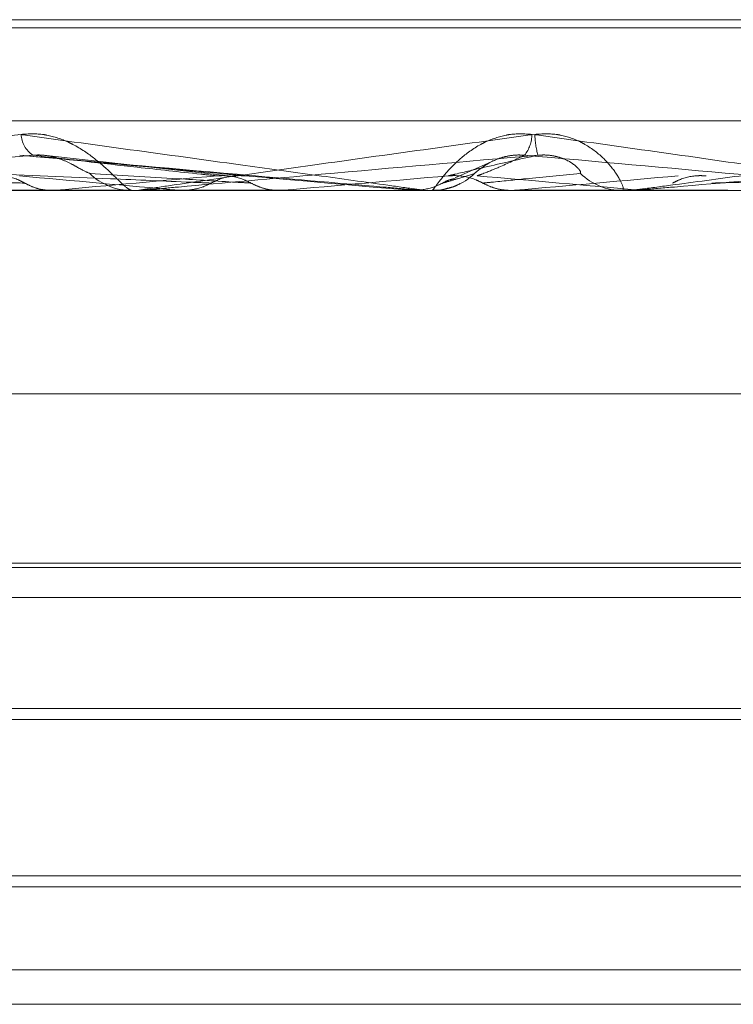
# Model space of a CAD drawing. Units: inches. Extents: x 0 to 23.4, y 0 to 16.5.
# Drawn here: x 5.7 to 5.7, y 13.3 to 13.3 of the extents above; entities that cross this region are included whole.
import ezdxf

# ---------------------------------------------------------------- set-up
doc = ezdxf.new("R2010")
doc.units = ezdxf.units.IN
doc.header["$MEASUREMENT"] = 0
doc.linetypes.add('HIDDEN', pattern=[0.07500000000000001, 0.05, -0.025])

msp = doc.modelspace()

# ---------------------------------------------------------------- linework, layer by layer
at = {"color": 7, "linetype": 'HIDDEN', "lineweight": 0}
for p, q in [((5.7685492398, 13.2925597735), (5.6801186605, 13.2925597735)), ((5.7685858176, 13.2926904624), (5.6801552383, 13.2926904624)), ((5.7879471691, 13.291058288), (5.6599976397, 13.291058288)), ((5.7215059025, 13.2901707291), (5.7185255255, 13.290504519)), ((5.7257991082, 13.2904218137), (5.7251649948, 13.2901379733)), ((5.6600237118, 13.2899351016), (5.7879732412, 13.2899351016)), ((5.7123707595, 13.289938847), (5.7187133322, 13.289938847)), ((5.716715434, 13.289938847), (5.7199391673, 13.289938847)), ((5.7187133322, 13.289938847), (5.7186722904, 13.2899360384)), ((5.7186722904, 13.2899360384), (5.7186723296, 13.2899351016)), ((5.7200543633, 13.2899351016), (5.7199485336, 13.2899351016)), ((5.720139698, 13.289938847), (5.7223845326, 13.289938847)), ((5.7207220999, 13.289938847), (5.7207642243, 13.2899360384)), ((5.7208059689, 13.2899351016), (5.7207853316, 13.2899353252)), ((5.7223845326, 13.289938847), (5.7223419011, 13.2899360384)), ((5.7223419011, 13.2899360384), (5.7223419418, 13.2899351016)), ((5.7246053307, 13.289938847), (5.7244492255, 13.289938847)), ((5.7244492255, 13.289938847), (5.7244920755, 13.2899360384)), ((5.7244920346, 13.2899351016), (5.7244920755, 13.2899360384)), ((5.7245140484, 13.2899353252), (5.7245350252, 13.2899351016)), ((5.7246911118, 13.2899351016), (5.7247975185, 13.2899351016)), ((5.726126851, 13.289938847), (5.7260841706, 13.2899360384)), ((5.7260842113, 13.2899351016), (5.7260841706, 13.2899360384)), ((5.7280608888, 13.289938847), (5.726126851, 13.289938847)), ((5.7279754383, 13.2899351016), (5.7278694182, 13.2899351016)), ((5.7281728458, 13.289938847), (5.7282148727, 13.2899360384)), ((5.7295696939, 13.289938847), (5.7281728458, 13.289938847)), ((5.7282148326, 13.2899351016), (5.7282148727, 13.2899360384)), ((5.728257475, 13.2899351016), (5.7282369169, 13.2899353252)), ((5.7435757593, 13.2866542617), (5.7047559307, 13.2866542617)), ((5.7440372784, 13.2839280803), (5.7046671997, 13.2839280803)), ((5.7432052908, 13.2838537701), (5.7054996628, 13.2838537701)), ((5.7440372784, 13.2833734218), (5.7046676961, 13.2833734218)), ((5.7077722199, 13.2815807376), (5.7409318401, 13.2815807376)), ((5.7079480396, 13.2814049179), (5.7407560249, 13.2814049179)), ((5.7046671997, 13.2788817555), (5.7242124435, 13.2788817555)), ((5.7242124435, 13.2788817555), (5.7440372784, 13.2788817555)), ((5.7407564385, 13.2787059358), (5.7079484533, 13.2787059358)), ((5.7440372784, 13.2773664005), (5.7046671997, 13.2773664005)), ((5.7440372784, 13.2768117421), (5.7046676961, 13.2768117421))]:
    msp.add_line(p, q, dxfattribs=at)
at = {"color": 7, "linetype": 'HIDDEN', "lineweight": 0, "flags": 128}
msp.add_lwpolyline([(5.7217807872, 13.2901721937), (5.7221127402, 13.2901431779), (5.7224453447, 13.2901141016), (5.722778504, 13.2900849732), (5.7231121212, 13.2900558012), (5.7234460991, 13.290026594), (5.7237803406, 13.2899973603), (5.7241147485, 13.2899681085), (5.7244492255, 13.289938847)], dxfattribs=at)
at = {"color": 7, "linetype": 'HIDDEN', "lineweight": 0}
for centre, radius, start, end in [((5.718605441, 13.2908685146), 0.0004446939809346, 183.5444610279, 234.819628959), ((5.7258319919, 13.2908560161), 0.0005757680095314, 322.4418561357, 358.507764048), ((5.7285126426, 13.2909735871), 0.0020660571512012, 183.6788072031, 193.1075492635), ((5.8202648769, 14.4084446663), 1.122926547984845, 264.7817032258, 264.9142914478), ((5.7847053434, 12.5670132287), 0.725931398373561, 95.0090886424, 95.2157696964), ((5.7199490172, 13.2909104425), 0.0009753409721046, 225.666110391, 269.9715873065), ((5.9155494459, 11.0930550706), 2.205359610275386, 94.955214058, 95.0249105131), ((5.7247975103, 13.2909192009), 0.0009840992590931, 270.0004797327, 314.1257403676), ((5.6284979469, 12.172161853), 1.122212321179207, 84.9042737783, 85.0402163064), ((5.5101052547, 15.7491743762), 2.468705069094348, 275.0200308475, 275.0815458631), ((5.7278696819, 13.2909144822), 0.0009793805939833, 225.7624843847, 269.9845740039), ((5.7200543627, 13.2909091237), 0.0009740220502138, 270.0000398649, 275.0262050756), ((5.7279754378, 13.2909117602), 0.0009766586190773, 270.0000294737, 275.0194118202)]:
    msp.add_arc(centre, radius, start, end, dxfattribs=at)
for points, knots in [([(5.712288624796385, 13.28993510163073), (5.71228189054889, 13.28993543461589), (5.712267346372794, 13.28993615377489), (5.712280760742869, 13.28994314973179), (5.712382468933026, 13.28996748678247), (5.71282886319786, 13.290046871235), (5.713665761636358, 13.29018056910501), (5.714929742351257, 13.29037335421987), (5.716432445775485, 13.29059482924823), (5.717583636305275, 13.29075873335262), (5.718161597674309, 13.29084102228578)], [0, 0, 0, 0, 0.0132025401132771, 0.0285139606812221, 0.054164280016271, 0.1335656119414663, 0.3075826695275234, 0.4871063898446092, 0.7424990169541756, 1, 1, 1, 1]), ([(5.724691111760734, 13.28993510163073), (5.724688966525312, 13.28993543461588), (5.724684333389721, 13.28993615377489), (5.724635167550543, 13.28994314973179), (5.724462396130782, 13.28996748678246), (5.723893980096052, 13.290046871235), (5.722929455036621, 13.29018056910501), (5.721531505998026, 13.29037335421987), (5.719918722984342, 13.29059482924824), (5.718720357393154, 13.29075873335262), (5.718118711531965, 13.29084102228578)], [0, 0, 0, 0, 0.0132025401108369, 0.0285139606801284, 0.0541642800164169, 0.1335656119404025, 0.3075826695256483, 0.4871063898436896, 0.7424990169530711, 1, 1, 1, 1]), ([(5.718161597674309, 13.29084102228578), (5.718284233402106, 13.29084834120038), (5.718422663793977, 13.29085660274239), (5.718680871370534, 13.29081061468949), (5.718841450330265, 13.29075602995758), (5.719107481356011, 13.29062578317057), (5.719379612473245, 13.29043729088938), (5.7196566976641, 13.290179909302), (5.719857077424598, 13.2899767027), (5.719917655713514, 13.28994914718213), (5.719948533575252, 13.28993510163073)], [0, 0, 0, 0, 0.1194461009601639, 0.1348299623652806, 0.2536738278685249, 0.2817546550331774, 0.4371652095503471, 0.6109336935308284, 0.8016857882137299, 1, 1, 1, 1]), ([(5.720054363329429, 13.28993510163073), (5.720053532248878, 13.28993543461589), (5.720051737336844, 13.2899361537749), (5.720089290019081, 13.2899431497318), (5.720239663780594, 13.28996748678247), (5.72077210460366, 13.29004687123501), (5.721702383393121, 13.29018056910501), (5.723067907509281, 13.29037335421988), (5.724658288965422, 13.29059482924824), (5.725851689543443, 13.29075873335262), (5.726450842693191, 13.29084102228578)], [0, 0, 0, 0, 0.0132025401093069, 0.0285139606793942, 0.0541642800156947, 0.1335656119387049, 0.3075826695247689, 0.4871063898429009, 0.7424990169519468, 1, 1, 1, 1]), ([(5.726407564617901, 13.29084102228578), (5.726283227916327, 13.29084834120038), (5.726142877476597, 13.29085660274239), (5.725886395707152, 13.29081061468948), (5.725729247195313, 13.29075602995757), (5.725473786736745, 13.29062578317057), (5.725220181604924, 13.29043729088938), (5.724981371991838, 13.290179909302), (5.724831310340141, 13.28997670269999), (5.724808927471417, 13.28994914718213), (5.724797518513883, 13.28993510163073)], [0, 0, 0, 0, 0.1194461009636516, 0.1348299623677016, 0.2536738278718592, 0.2817546550368154, 0.4371652095539282, 0.6109336935321764, 0.8016857882159971, 1, 1, 1, 1]), ([(5.732570195609018, 13.28993510163073), (5.732573995479151, 13.28993543461589), (5.732582202183822, 13.28993615377489), (5.732556602741377, 13.2899431497318), (5.732429988446253, 13.28996748678246), (5.73193834470131, 13.29004687123501), (5.73105073693065, 13.29018056910501), (5.729730004134749, 13.29037335421987), (5.728176426976913, 13.29059482924823), (5.726998799032497, 13.29075873335262), (5.726407564617901, 13.29084102228578)], [0, 0, 0, 0, 0.013202540109781, 0.0285139606781726, 0.0541642800160133, 0.1335656119391032, 0.3075826695263209, 0.4871063898436985, 0.7424990169534705, 1, 1, 1, 1]), ([(5.726450842693191, 13.29084102228578), (5.72657575435611, 13.29084834120039), (5.726716753808375, 13.29085660274239), (5.726969187032086, 13.29081061468949), (5.727121481934776, 13.29075602995759), (5.727364058336668, 13.29062578317056), (5.727596840795747, 13.29043729088938), (5.727795212134236, 13.29017990930201), (5.727893596695569, 13.28997670269999), (5.727877581441378, 13.28994914718213), (5.727869418173424, 13.28993510163073)], [0, 0, 0, 0, 0.1194461009589363, 0.1348299623633197, 0.2536738278701485, 0.2817546550318308, 0.4371652095484073, 0.6109336935290947, 0.8016857882121813, 1, 1, 1, 1]), ([(5.727975438289524, 13.28993510163073), (5.727980540413337, 13.28993543461589), (5.727991559638164, 13.2899361537749), (5.728051893380806, 13.2899431497318), (5.728245497814095, 13.28996748678247), (5.72884474139683, 13.29004687123501), (5.729834777837965, 13.29018056910501), (5.731252491756005, 13.29037335421987), (5.732873070714519, 13.29059482924824), (5.734065548734506, 13.29075873335262), (5.734664238709049, 13.29084102228578)], [0, 0, 0, 0, 0.0132025401108224, 0.0285139606798634, 0.0541642800156546, 0.133565611940427, 0.3075826695262786, 0.4871063898441632, 0.7424990169535642, 1, 1, 1, 1]), ([(5.718349229534907, 13.29050504741603), (5.71721565683406, 13.29040265937933), (5.715313768569508, 13.29023087453899), (5.713346245579744, 13.290044692821), (5.712526310668816, 13.28996066783021), (5.712389610332651, 13.28994429673098), (5.712360131689831, 13.2899395733111), (5.71236749710571, 13.28993906995759), (5.712370759478138, 13.28993884700662)], [0, 0, 0, 0, 0.5273188798735403, 0.8847263069747455, 0.9590362595952043, 0.9800473728100014, 0.9911623590739704, 1, 1, 1, 1]), ([(5.721780787173991, 13.29017219367669), (5.721681115331393, 13.29018131652667), (5.721182755425692, 13.29022693083994), (5.719983931846397, 13.29033656670296), (5.718852075302922, 13.29043993766621), (5.718139158502407, 13.29050504741603)], [0, 0, 0, 0, 0.0846963374235625, 0.4234822757477721, 1, 1, 1, 1]), ([(5.718139158502407, 13.29050504741603), (5.719309750729346, 13.29040265937933), (5.721273749701204, 13.29023087453899), (5.72340003914316, 13.290044692821), (5.724357972916409, 13.28996066783021), (5.724544045594641, 13.28994429673098), (5.724597486431326, 13.2899395733111), (5.724602922782873, 13.28993906995759), (5.72460533071254, 13.28993884700662)], [0, 0, 0, 0, 0.5273188798746944, 0.884726306975421, 0.9590362595958252, 0.980047372811655, 0.9911623590753578, 1, 1, 1, 1]), ([(5.719267411434751, 13.29021280107402), (5.719226697773633, 13.29022925215923), (5.719171264716588, 13.29025165088043), (5.718977395184757, 13.29036490425302), (5.718817858888474, 13.2904392575963), (5.718634325844845, 13.29049229784913), (5.718478358159511, 13.29051227138751), (5.718385728126997, 13.29050708929318), (5.718349229534899, 13.29050504741603)], [0, 0, 0, 0, 0.4235571565734479, 0.5766877106307968, 0.7311347586958452, 0.8323151788291775, 0.9339279095226032, 1, 1, 1, 1]), ([(5.721321540091414, 13.29017219367669), (5.721234473868843, 13.29018131652666), (5.720799142150883, 13.29022693083994), (5.719793240211858, 13.29033656670297), (5.718907270702987, 13.29043993766621), (5.718349229534907, 13.29050504741603)], [0, 0, 0, 0, 0.0846963374233306, 0.4234822757478012, 1, 1, 1, 1]), ([(5.72650041427207, 13.29050504741604), (5.725331614417986, 13.29040265937934), (5.723370622657658, 13.29023087453899), (5.721278468737363, 13.290044692821), (5.72035834104635, 13.28996066783021), (5.720187226001975, 13.28994429673099), (5.720141381573699, 13.2899395733111), (5.720140214832426, 13.28993906995759), (5.720139698046324, 13.28993884700663)], [0, 0, 0, 0, 0.5273188798718133, 0.8847263069744007, 0.9590362595953248, 0.9800473728102382, 0.9911623590736736, 1, 1, 1, 1]), ([(5.725057035909338, 13.29017219367669), (5.725094613567157, 13.29018131652666), (5.725282502117405, 13.29022693083994), (5.725748411337618, 13.29033656670297), (5.726209801049717, 13.29043993766621), (5.72650041427207, 13.29050504741604)], [0, 0, 0, 0, 0.0846963374236758, 0.4234822757476007, 1, 1, 1, 1]), ([(5.725482674963815, 13.29021280107402), (5.725500353286765, 13.29022925215922), (5.725524422934583, 13.29025165088043), (5.725683707415432, 13.29036490425301), (5.725827301187426, 13.2904392575963), (5.726002632928825, 13.29049229784913), (5.726156751928331, 13.29051227138751), (5.726251206077178, 13.29050708929318), (5.726288423417572, 13.29050504741603)], [0, 0, 0, 0, 0.4235571565751299, 0.576687710631555, 0.7311347586908556, 0.8323151788289539, 0.9339279095202212, 1, 1, 1, 1]), ([(5.72552048001349, 13.29017219367669), (5.725545336849546, 13.29018131652666), (5.725669621202576, 13.29022693083994), (5.725940845687449, 13.29033656670295), (5.726154101223414, 13.2904399376662), (5.726288423417571, 13.29050504741603)], [0, 0, 0, 0, 0.0846963374237867, 0.4234822757479293, 0.9999999999999999, 0.9999999999999999, 0.9999999999999999, 0.9999999999999999]), ([(5.726288423417571, 13.29050504741603), (5.727444846066336, 13.29040265937933), (5.729385071570095, 13.29023087453899), (5.731424143098836, 13.290044692821), (5.732298131888765, 13.28996066783021), (5.732452739654944, 13.28994429673098), (5.732490572500555, 13.2899395733111), (5.732487459065379, 13.28993906995759), (5.732486080027829, 13.28993884700662)], [0, 0, 0, 0, 0.5273188798744722, 0.8847263069765386, 0.9590362595974237, 0.9800473728122691, 0.991162359075566, 1, 1, 1, 1]), ([(5.72718643229697, 13.29021280107402), (5.72719194940982, 13.29022925215923), (5.727199461149687, 13.29025165088044), (5.727076204224739, 13.29036490425302), (5.726949853384491, 13.29043925759631), (5.726784310776695, 13.29049229784914), (5.726633436188555, 13.29051227138751), (5.726538013314771, 13.29050708929319), (5.726500414272079, 13.29050504741604)], [0, 0, 0, 0, 0.4235571565755173, 0.5766877106314474, 0.7311347586910985, 0.832315178830099, 0.9339279095253016, 1, 1, 1, 1]), ([(5.73457395836022, 13.29050504741603), (5.733412174824893, 13.29040265937933), (5.731462954920306, 13.29023087453899), (5.729321785963244, 13.290044692821), (5.728334721304245, 13.28996066783021), (5.728135376095215, 13.28994429673099), (5.728074822818559, 13.2899395733111), (5.728065166089192, 13.28993906995759), (5.728060888822552, 13.28993884700663)], [0, 0, 0, 0, 0.5273188798740978, 0.8847263069758665, 0.9590362595966395, 0.9800473728113467, 0.9911623590755394, 1, 1, 1, 1]), ([(5.71822120927164, 13.29005554804414), (5.71802039084849, 13.29006011060873), (5.717016298510274, 13.29008292343677), (5.714781057505934, 13.29013478866443), (5.712758882037973, 13.29018334521058), (5.711532169491507, 13.29021280107398)], [0, 0, 0, 0, 0.089537141580033, 0.4476858070868415, 1, 1, 1, 1]), ([(5.72123001704541, 13.29005554804415), (5.721122273063117, 13.29006011060874), (5.7205835530323, 13.29008292343678), (5.71937232724813, 13.29013478866443), (5.718256175101976, 13.29018334521058), (5.717579083591794, 13.29021280107398)], [0, 0, 0, 0, 0.089537141580383, 0.4476858070871339, 1, 1, 1, 1]), ([(5.718221209271643, 13.29005554804414), (5.718187185986475, 13.29007340908875), (5.718059766545965, 13.29014029987548), (5.717877135260347, 13.29018126276989), (5.71773455404396, 13.29017414045378), (5.717695581630773, 13.29017219367669)], [0, 0, 0, 0, 0.2093091832103088, 0.7838766564323577, 0.9999999999999999, 0.9999999999999999, 0.9999999999999999, 0.9999999999999999]), ([(5.721872185546085, 13.29005554804414), (5.72179321498594, 13.29006011060873), (5.721398362097736, 13.29008292343677), (5.720524309293149, 13.29013478866444), (5.719741989926153, 13.29018334521058), (5.719267411434799, 13.29021280107399)], [0, 0, 0, 0, 0.0895371415799811, 0.447685807086548, 0.9999999999999999, 0.9999999999999999, 0.9999999999999999, 0.9999999999999999]), ([(5.72123001704541, 13.29005554804415), (5.721265530427965, 13.29007340908876), (5.721398530381191, 13.29014029987549), (5.721589755191873, 13.2901812627699), (5.721739780131851, 13.29017414045379), (5.721780787173991, 13.29017219367669)], [0, 0, 0, 0, 0.2093091832084858, 0.7838766564520221, 0.9999999999999999, 0.9999999999999999, 0.9999999999999999, 0.9999999999999999]), ([(5.721872185546085, 13.29005554804414), (5.721836599611641, 13.29007340908875), (5.721703327946826, 13.29014029987548), (5.721512062910264, 13.29018126276989), (5.721362437836258, 13.29017414045378), (5.721321540091414, 13.29017219367669)], [0, 0, 0, 0, 0.2093091832159322, 0.7838766564363864, 0.9999999999999999, 0.9999999999999999, 0.9999999999999999, 0.9999999999999999]), ([(5.72496476019024, 13.29005554804414), (5.724981455314801, 13.29006011060874), (5.725064930956094, 13.29008292343677), (5.725243402521023, 13.29013478866443), (5.725392330665583, 13.29018334521057), (5.725482674963765, 13.29021280107398)], [0, 0, 0, 0, 0.08953714157979, 0.4476858070863659, 1, 1, 1, 1]), ([(5.725612797416394, 13.29005554804414), (5.725576935001063, 13.29007340908875), (5.725442627897141, 13.29014029987548), (5.725249641926398, 13.29018126276989), (5.725098380834784, 13.29017414045378), (5.725057035909338, 13.29017219367669)], [0, 0, 0, 0, 0.2093091832090762, 0.783876656432859, 1, 1, 1, 1]), ([(5.725612797416394, 13.29005554804414), (5.725658528921053, 13.29006011060873), (5.725887186495008, 13.29008292343677), (5.726405912435856, 13.29013478866444), (5.726891724230074, 13.29018334521058), (5.72718643229702, 13.29021280107399)], [0, 0, 0, 0, 0.0895371415803914, 0.447685807086876, 1, 1, 1, 1]), ([(5.728677365225672, 13.29005554804414), (5.728712328150307, 13.29007340908876), (5.728843266602419, 13.29014029987548), (5.729031065129775, 13.29018126276989), (5.729177832850579, 13.29017414045379), (5.729217949581257, 13.29017219367669)], [0, 0, 0, 0, 0.2093091832073836, 0.7838766564382578, 1, 1, 1, 1]), ([(5.729307849423495, 13.29005554804414), (5.729476630137234, 13.29006011060873), (5.73032053389289, 13.29008292343677), (5.732213290472117, 13.29013478866443), (5.733949674923535, 13.29018334521058), (5.735003018031387, 13.29021280107398)], [0, 0, 0, 0, 0.0895371415803412, 0.4476858070869805, 1, 1, 1, 1]), ([(5.718650510212295, 13.28993532520929), (5.718601754601019, 13.28993880359108), (5.718503004428207, 13.28994584874536), (5.718357330886581, 13.28998602531396), (5.718266888659575, 13.29003221776141), (5.718221209271643, 13.29005554804414)], [0, 0, 0, 0, 0.3255400288553598, 0.6593524984234196, 1, 1, 1, 1]), ([(5.720785331593408, 13.2899353252093), (5.720887596412918, 13.28994594838428), (5.721042860698646, 13.28996207709486), (5.721182389043008, 13.29003176132959), (5.72123001704541, 13.29005554804415)], [0, 0, 0, 0, 0.658649985286772, 1, 1, 1, 1]), ([(5.722319792389158, 13.28993532520929), (5.722269077465247, 13.28993880359108), (5.722166358878215, 13.28994584874536), (5.722014455696557, 13.28998602531396), (5.721919928245858, 13.29003221776141), (5.721872185546085, 13.29005554804414)], [0, 0, 0, 0, 0.3255400288622198, 0.6593524984231958, 0.9999999999999999, 0.9999999999999999, 0.9999999999999999, 0.9999999999999999]), ([(5.724514048376713, 13.2899353252093), (5.724617883216306, 13.28994594838428), (5.724775531196125, 13.28996207709486), (5.724916604735502, 13.29003176132959), (5.72496476019024, 13.29005554804414)], [0, 0, 0, 0, 0.6586499853096368, 1, 1, 1, 1]), ([(5.72496476019024, 13.29005554804414), (5.725000238309079, 13.29007500928699), (5.725064014001367, 13.29010999294101), (5.725135641579635, 13.2901214507063), (5.725167423071678, 13.29012653457043)], [0, 0, 0, 0, 0.5562953151291078, 1, 1, 1, 1]), ([(5.725048293704902, 13.28997251659838), (5.725083775275173, 13.28998066070694), (5.725154081990114, 13.28999679825427), (5.725217150285427, 13.29003064050279), (5.725248390011394, 13.2900474036413)], [0, 0, 0, 0, 0.5046682994553472, 1, 1, 1, 1]), ([(5.726062532484351, 13.28993532520929), (5.726011691217295, 13.28993880359108), (5.725908716733405, 13.28994584874535), (5.725756074088475, 13.28998602531396), (5.725660877882443, 13.29003221776141), (5.725612797416394, 13.29005554804414)], [0, 0, 0, 0, 0.3255400288656689, 0.6593524984296227, 1, 1, 1, 1]), ([(5.718650510212295, 13.28993532520929), (5.718459329289528, 13.28993528735722), (5.717824455314081, 13.28993516165798), (5.717169788369667, 13.28993510284394), (5.716706332476051, 13.28993510167916), (5.716687062787681, 13.28993510163073)], [0, 0, 0, 0, 0.2922709278866822, 0.9705738585755808, 1, 1, 1, 1]), ([(5.720785331593408, 13.2899353252093), (5.720667628911876, 13.28993528655216), (5.720276944070354, 13.28993515823941), (5.719886889858734, 13.28993512508756), (5.719614348337064, 13.28993510192347)], [0, 0, 0, 0, 0.3012727114576518, 1, 1, 1, 1]), ([(5.722319792389158, 13.28993532520929), (5.722250859207868, 13.28993528735722), (5.722021945767066, 13.28993516165798), (5.721785525817642, 13.28993510284394), (5.721618070376998, 13.28993510167916), (5.721611107871608, 13.28993510163073)], [0, 0, 0, 0, 0.2922709278849064, 0.9705738585744597, 1, 1, 1, 1]), ([(5.724582856156232, 13.28993510163073), (5.724582169931555, 13.28993510167665), (5.724577521105604, 13.2899351019877), (5.724557084145365, 13.28993511904063), (5.72453478498273, 13.28993520093642), (5.724516770179999, 13.28993530889774), (5.724514048376713, 13.2899353252093)], [0, 0, 0, 0, 0.029426141422827, 0.1993472610455923, 0.8790317447289424, 1, 1, 1, 1]), ([(5.724797333586531, 13.28994069037527), (5.724853814033394, 13.28993964872727), (5.724939496276454, 13.28993806852135), (5.725020639033697, 13.28996376041491), (5.725048293704902, 13.28997251659837)], [0, 0, 0, 0, 0.6591849704873917, 1, 1, 1, 1]), ([(5.726062532484351, 13.28993532520929), (5.72611833846894, 13.28993528735722), (5.726303659089725, 13.28993516165798), (5.726494030979538, 13.28993510284395), (5.726628628257273, 13.28993510167916), (5.726634224577512, 13.28993510163073)], [0, 0, 0, 0, 0.2922709278856825, 0.9705738585758537, 1, 1, 1, 1]), ([(5.728236916949914, 13.2899353252093), (5.72836756295381, 13.28993528655216), (5.728801209941905, 13.2899351582394), (5.72923548509339, 13.28993512508756), (5.729538924992491, 13.28993510192346)], [0, 0, 0, 0, 0.3012727114052883, 1, 1, 1, 1])]:
    msp.add_open_spline(points, degree=3, knots=knots, dxfattribs=at)

doc.saveas('drawing.dxf')
